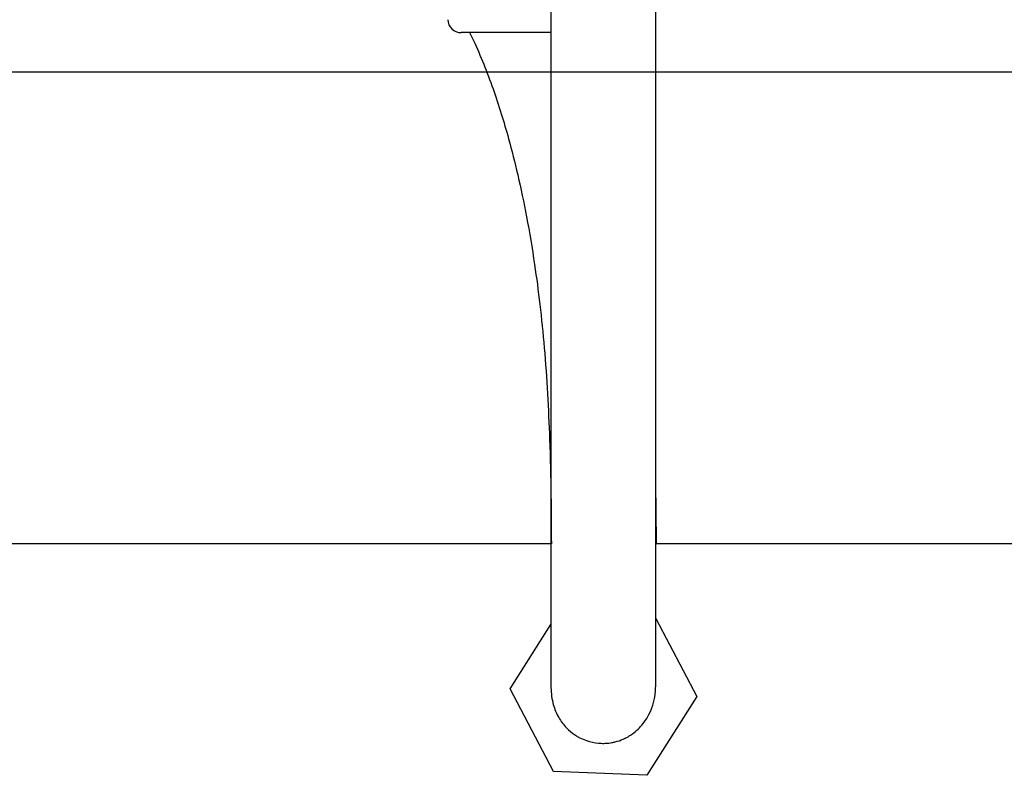
# Model space of a CAD drawing. Units: inches. Extents: x 0.4 to 16.6, y 0.2 to 10.8.
# Drawn here: x 10.5 to 10.9, y 4.7 to 5 of the extents above; entities that cross this region are included whole.
import ezdxf
from ezdxf.lldxf.tags import DXFTag

# ---------------------------------------------------------------- set-up
doc = ezdxf.new("R2010")
doc.units = ezdxf.units.IN
doc.header["$MEASUREMENT"] = 0
for name, color, linetype in [('CONDENSATE', 7, 'CENTER'), ('GAS-M', 116, 'Continuous'), ('HOT-WM', 1, 'Continuous'), ('WH', 7, 'Continuous')]:
    doc.layers.add(name, color=color, linetype=linetype)
tags = doc.linetypes.add('CENTER', pattern=[0.4, 0.25, -0.05, 0.05, -0.05]).pattern_tags.tags
tags[10:11] = [DXFTag(74, 4), DXFTag(75, 0), DXFTag(340, '0'), DXFTag(46, 1.0), DXFTag(50, 0.0), DXFTag(44, 0.0), DXFTag(45, 0.0)]
tags[8:9] = [DXFTag(74, 4), DXFTag(75, 0), DXFTag(340, '0'), DXFTag(46, 1.0), DXFTag(50, 0.0), DXFTag(44, 0.0), DXFTag(45, 0.0)]
tags[6:7] = [DXFTag(74, 4), DXFTag(75, 0), DXFTag(340, '0'), DXFTag(46, 1.0), DXFTag(50, 0.0), DXFTag(44, 0.0), DXFTag(45, 0.0)]
tags[4:5] = [DXFTag(74, 4), DXFTag(75, 0), DXFTag(340, '0'), DXFTag(46, 1.0), DXFTag(50, 0.0), DXFTag(44, 0.0), DXFTag(45, 0.0)]

msp = doc.modelspace()

# ---------------------------------------------------------------- linework, layer by layer
at = {"layer": 'CONDENSATE'}
msp.add_line((15.2889, 4.96509), (5.11762, 4.96509), dxfattribs=at)
at = {"layer": 'GAS-M', "linetype": 'Continuous', "lineweight": 25}
msp.add_open_spline([(10.75339, 4.79679), (10.75338, 4.8015), (10.75338, 4.80808), (10.75323, 4.81463), (10.75319, 4.81651)], degree=3, knots=[0, 0, 0, 0, 0.71474, 1, 1, 1, 1], dxfattribs=at)
at = {"layer": 'HOT-WM', "linetype": 'Continuous', "lineweight": 25}
for p, q in [((10.71569, 4.79679), (10.26502, 4.79679)), ((10.95289, 4.79679), (10.75319, 4.79679))]:
    msp.add_line(p, q, dxfattribs=at)
at = {"layer": 'WH', "linetype": 'Continuous', "lineweight": 25}
for p, q in [((10.71575, 4.97925), (10.68368, 4.97925)), ((10.75319, 4.77015), (10.7678, 4.74234)), ((10.70117, 4.74499), (10.71569, 4.76798)), ((10.71668, 4.71548), (10.70117, 4.74499)), ((10.7678, 4.74234), (10.75, 4.71415)), ((10.75, 4.71415), (10.71668, 4.71548))]:
    msp.add_line(p, q, dxfattribs=at)
msp.add_arc((10.68368, 4.98401), 0.00476, 181.7, 270, dxfattribs=at)
for points, knots in [([(10.71569, 5.08336), (10.71569, 5.07487), (10.71569, 5.05826), (10.71569, 5.03401), (10.71569, 5.01091), (10.71569, 4.989), (10.71569, 4.96832), (10.71569, 4.94779), (10.71569, 4.92762), (10.71569, 4.90799), (10.71569, 4.89025), (10.71569, 4.87445), (10.71569, 4.86125), (10.71569, 4.85015), (10.71569, 4.84021), (10.71569, 4.82996), (10.71569, 4.81907), (10.71569, 4.80769), (10.71569, 4.79608), (10.71569, 4.78457), (10.71569, 4.77356), (10.71569, 4.76447), (10.71569, 4.75737), (10.71569, 4.75224), (10.71569, 4.74845), (10.71569, 4.747), (10.71569, 4.74626)], [0, 0, 0, 0, 0.061137, 0.119652, 0.175249, 0.227769, 0.277267, 0.323913, 0.376175, 0.424306, 0.468185, 0.507777, 0.543118, 0.569368, 0.594608, 0.622631, 0.653652, 0.68766, 0.724561, 0.764212, 0.806435, 0.851064, 0.886073, 0.92244, 0.960365, 1, 1, 1, 1]), ([(10.75319, 4.74626), (10.75319, 4.74693), (10.75319, 4.74823), (10.75319, 4.75146), (10.75319, 4.75558), (10.75319, 4.76105), (10.75319, 4.76774), (10.75319, 4.77544), (10.75319, 4.78297), (10.75319, 4.78999), (10.75319, 4.7964), (10.75319, 4.8028), (10.75319, 4.80995), (10.75319, 4.81858), (10.75319, 4.8288), (10.75319, 4.8407), (10.75319, 4.85435), (10.75319, 4.86977), (10.75319, 4.88699), (10.75319, 4.90596), (10.75319, 4.92552), (10.75319, 4.94548), (10.75319, 4.96568), (10.75319, 4.98711), (10.75319, 5.00965), (10.75319, 5.03327), (10.75319, 5.05794), (10.75319, 5.07478), (10.75319, 5.08336)], [0, 0, 0, 0, 0.036436, 0.070515, 0.102338, 0.13205, 0.168448, 0.201132, 0.230004, 0.254972, 0.275966, 0.294779, 0.316915, 0.342701, 0.372036, 0.404782, 0.440943, 0.480621, 0.523922, 0.570911, 0.621555, 0.667772, 0.716511, 0.767804, 0.821834, 0.878677, 0.938168, 1, 1, 1, 1]), ([(10.68674, 4.97925), (10.6872, 4.97833), (10.68896, 4.97485), (10.69175, 4.9682), (10.69506, 4.95947), (10.698, 4.95057), (10.70098, 4.94041), (10.70405, 4.92828), (10.7072, 4.91335), (10.70981, 4.89783), (10.71189, 4.88211), (10.71346, 4.8667), (10.71459, 4.85055), (10.71537, 4.83292), (10.7158, 4.815), (10.71588, 4.80254), (10.71591, 4.79679)], [0, 0, 0, 0, 0.024934, 0.09454, 0.160537, 0.222726, 0.281042, 0.360407, 0.445683, 0.536507, 0.608151, 0.682856, 0.758841, 0.832804, 0.922912, 1, 1, 1, 1]), ([(10.71569, 4.74626), (10.71582, 4.74418), (10.71606, 4.7404), (10.71794, 4.73551), (10.72037, 4.73192), (10.72273, 4.72965), (10.72469, 4.7283), (10.72637, 4.72736), (10.72904, 4.72625), (10.73193, 4.72564), (10.73462, 4.72553), (10.73623, 4.72563), (10.73763, 4.72583), (10.73942, 4.72622), (10.74198, 4.72714), (10.74537, 4.72913), (10.74827, 4.73193), (10.75046, 4.73517), (10.75193, 4.73835), (10.75298, 4.74209), (10.75312, 4.74484), (10.75319, 4.74626)], [0, 0, 0, 0, 0.129996, 0.236887, 0.319545, 0.378549, 0.400046, 0.417215, 0.445874, 0.494015, 0.51427, 0.534507, 0.54652, 0.562066, 0.606545, 0.67142, 0.75851, 0.810735, 0.868634, 0.931905, 1, 1, 1, 1])]:
    msp.add_open_spline(points, degree=3, knots=knots, dxfattribs=at)

doc.saveas('drawing.dxf')
